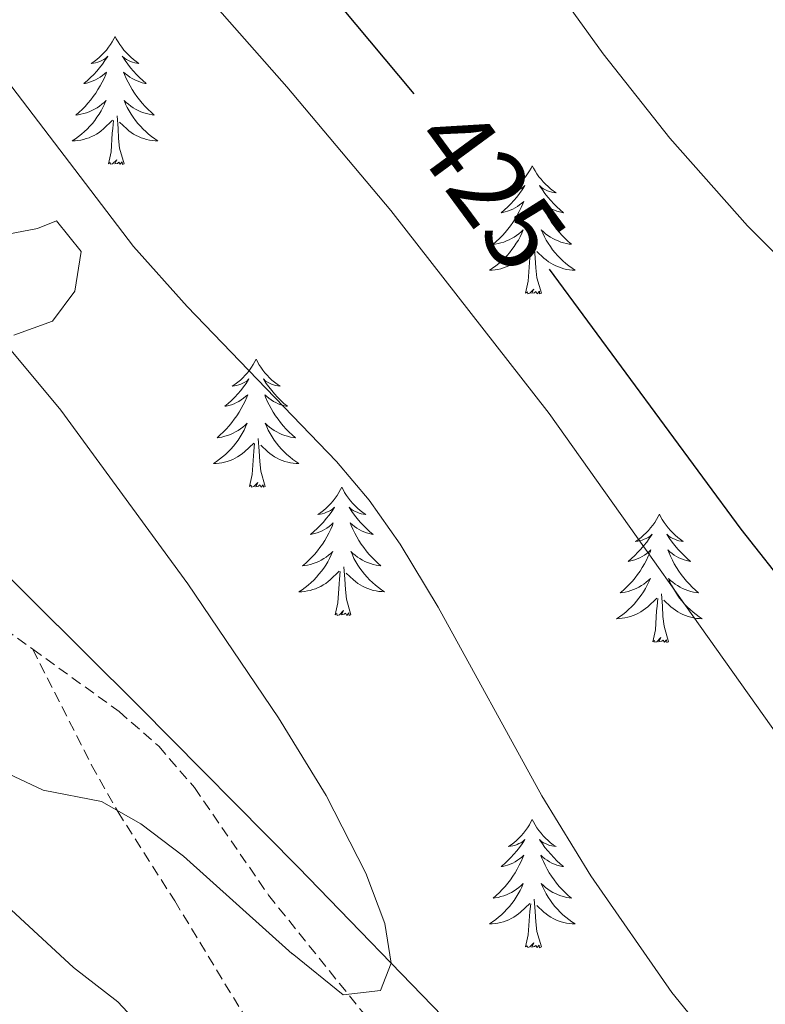
# Model space of a CAD drawing. Units: metres. Extents: x 602978 to 607478, y 4740376 to 4743414.
# Drawn here: x 604965 to 605034, y 4742385 to 4742477 of the extents above; entities that cross this region are included whole.
import ezdxf
from ezdxf.enums import TextEntityAlignment as Align

# ---------------------------------------------------------------- set-up
doc = ezdxf.new("R2010")
doc.units = ezdxf.units.M
doc.header["$MEASUREMENT"] = 0
doc.linetypes.add('TRAZOSX2', pattern=[1.5, 1, -0.5])
for name, color, linetype, lineweight in [('Level 21', 19, 'Continuous', 0), ('Level 35', 92, 'Continuous', 0), ('Level 36', 19, 'Continuous', 40), ('Level 4', 36, 'Continuous', 30), ('Level 41', 19, 'Continuous', 0), ('Level 5', 36, 'Continuous', 0)]:
    doc.layers.add(name, color=color, linetype=linetype, lineweight=lineweight)
doc.styles.add('Arial', font='ARIAL.TTF', dxfattribs={"height": 0.2})

msp = doc.modelspace()

# ---------------------------------------------------------------- linework, layer by layer
at = {"layer": 'Level 21', "color": 19, "linetype": 'TRAZOSX2', "lineweight": 0}
for points in [[(604814.37, 4742540.69, 455.89), (604815.53, 4742534.92, 456.31), (604817.03, 4742530.38, 456.46), (604819.56, 4742526, 456.77), (604821.59, 4742524.06, 456.94), (604832.07, 4742516.54, 457.22), (604836.04, 4742513.52, 457.07), (604842.87, 4742508.38, 456.18), (604853.15, 4742501.42, 453.84), (604872.07, 4742487.28, 448.45), (604879.23, 4742481.66, 447.02), (604887.2, 4742475.74, 446.02), (604895.35, 4742469.98, 445.72), (604908, 4742461.93, 445.95), (604912.58, 4742458.69, 446.06), (604923.98, 4742450.14, 446.34), (604933.78, 4742442.38, 446.58), (604937.65, 4742439.22, 446.4), (604948.98, 4742430.45, 444.75), (604956.14, 4742425.5, 443.64), (604966.1, 4742418.38, 441.6)], [(604966.1, 4742418.38, 441.6), (604974.14, 4742412.57, 441.57), (604977.82, 4742409.34, 441.56), (604981.13, 4742405.5, 441.33), (604988.02, 4742395.5, 440.78), (604996.5, 4742384.94, 440.28), (605006.38, 4742373.26, 439.24), (605009.99, 4742367.49, 439.18), (605013.38, 4742361.74, 439.88), (605018.06, 4742354.38, 442.44), (605020.93, 4742350.54, 443.63), (605024.28, 4742346.94, 444.75), (605026.38, 4742345.02, 445.34), (605030.4, 4742342.1, 446.17), (605033.18, 4742340.06, 446.36), (605047.46, 4742327.5, 445.46), (605058.62, 4742319.34, 445.1), (605071.46, 4742309.1, 444.74), (605079.62, 4742303.36, 444), (605087.62, 4742296.7, 442.32)], [(604966.1, 4742418.38, 441.6), (604971.58, 4742407.58, 440.76), (604974.01, 4742403.27, 440.09), (604979.3, 4742394.96, 438.28), (604992.44, 4742373.33, 436.33), (604995.72, 4742367.42, 435.62), (604997.73, 4742362.88, 435.06), (605000.71, 4742354.4, 433.87), (605003.94, 4742344.14, 432.36), (605007.81, 4742329.71, 430.64), (605009.3, 4742325.9, 430.16), (605011.57, 4742321.5, 429.54), (605018.7, 4742309.58, 427.6), (605025.26, 4742297.98, 424.76)]]:
    msp.add_polyline3d(points, dxfattribs=at)
at = {"layer": 'Level 35', "color": 92, "linetype": 'Continuous', "lineweight": 0, "ltscale": 0.5}
for points in [[(604964.34, 4742447.58, 442.48), (604967.94, 4742448.86, 441.48), (604970.02, 4742451.66, 440.52), (604970.62, 4742455.34, 439.72), (604968.3, 4742458.22, 439.84), (604966.54, 4742457.5, 440.06), (604961.66, 4742456.56, 441)], [(605005.14, 4742383.26, 442.52), (604990.81, 4742398.07, 444.09), (604976.02, 4742413.02, 445.04), (604960.78, 4742428.14, 445.58)]]:
    msp.add_polyline3d(points, dxfattribs=at)
at = {"layer": 'Level 36', "color": 92, "linetype": 'Continuous', "lineweight": 0}
for points in [[(604973.76, 4742475.36, 0.01), (604973.65, 4742475.14, 0.01), (604973.5, 4742474.86, 0.01), (604973.33, 4742474.6, 0.01), (604973.15, 4742474.34, 0.01), (604972.95, 4742474.09, 0.01), (604972.75, 4742473.85, 0.01), (604972.53, 4742473.63, 0.01), (604972.3, 4742473.41, 0.01), (604972.06, 4742473.21, 0.01), (604971.81, 4742473.02, 0.01), (604971.55, 4742472.84, 0.01), (604971.74, 4742472.86, 0.01), (604971.95, 4742472.9, 0.01), (604972.15, 4742472.96, 0.01), (604972.34, 4742473.02, 0.01), (604972.53, 4742473.11, 0.01), (604972.71, 4742473.21, 0.01), (604972.89, 4742473.32, 0.01), (604973.09, 4742473.51, 0.01), (604973.05, 4742473.45, 0.01), (604972.82, 4742473.1, 0.01), (604972.58, 4742472.77, 0.01), (604972.32, 4742472.44, 0.01), (604972.05, 4742472.12, 0.01), (604971.77, 4742471.82, 0.01), (604971.48, 4742471.52, 0.01), (604971.18, 4742471.24, 0.01), (604970.86, 4742470.97, 0.01), (604970.99, 4742470.99, 0.01), (604971.23, 4742471.05, 0.01), (604971.48, 4742471.12, 0.01), (604971.71, 4742471.21, 0.01), (604971.94, 4742471.32, 0.01), (604972.17, 4742471.43, 0.01), (604972.38, 4742471.56, 0.01), (604972.59, 4742471.71, 0.01), (604972.79, 4742471.87, 0.01), (604972.97, 4742472.04, 0.01), (604972.89, 4742471.82, 0.01), (604972.73, 4742471.45, 0.01), (604972.56, 4742471.1, 0.01), (604972.37, 4742470.75, 0.01), (604972.17, 4742470.41, 0.01), (604971.96, 4742470.08, 0.01), (604971.73, 4742469.76, 0.01), (604971.49, 4742469.45, 0.01), (604971.24, 4742469.14, 0.01), (604970.98, 4742468.85, 0.01), (604970.71, 4742468.57, 0.01), (604970.42, 4742468.3, 0.01), (604970.12, 4742468.04, 0.01), (604970.32, 4742468.07, 0.01), (604970.58, 4742468.12, 0.01), (604970.85, 4742468.18, 0.01), (604971.11, 4742468.26, 0.01), (604971.36, 4742468.35, 0.01), (604971.61, 4742468.46, 0.01), (604971.85, 4742468.58, 0.01), (604972.08, 4742468.72, 0.01), (604972.31, 4742468.87, 0.01), (604972.53, 4742469.04, 0.01), (604972.73, 4742469.21, 0.01), (604972.93, 4742469.4, 0.01), (604972.79, 4742469.07, 0.01)], [(604973.76, 4742475.36, 0.01), (604973.87, 4742475.14, 0.01), (604974.03, 4742474.86, 0.01), (604974.2, 4742474.6, 0.01), (604974.38, 4742474.34, 0.01), (604974.57, 4742474.09, 0.01), (604974.78, 4742473.85, 0.01), (604975, 4742473.63, 0.01), (604975.23, 4742473.41, 0.01), (604975.47, 4742473.21, 0.01), (604975.72, 4742473.02, 0.01), (604975.98, 4742472.84, 0.01), (604975.78, 4742472.86, 0.01), (604975.58, 4742472.9, 0.01), (604975.38, 4742472.96, 0.01), (604975.18, 4742473.02, 0.01), (604974.99, 4742473.11, 0.01), (604974.81, 4742473.21, 0.01), (604974.64, 4742473.32, 0.01), (604974.43, 4742473.51, 0.01), (604974.47, 4742473.45, 0.01), (604974.71, 4742473.1, 0.01), (604974.95, 4742472.77, 0.01), (604975.2, 4742472.44, 0.01), (604975.47, 4742472.12, 0.01), (604975.75, 4742471.82, 0.01), (604976.04, 4742471.52, 0.01), (604976.35, 4742471.24, 0.01), (604976.66, 4742470.97, 0.01), (604976.54, 4742470.99, 0.01), (604976.29, 4742471.05, 0.01), (604976.05, 4742471.12, 0.01), (604975.81, 4742471.21, 0.01), (604975.58, 4742471.32, 0.01), (604975.36, 4742471.43, 0.01), (604975.14, 4742471.56, 0.01), (604974.93, 4742471.71, 0.01), (604974.74, 4742471.87, 0.01), (604974.55, 4742472.04, 0.01), (604974.64, 4742471.82, 0.01), (604974.79, 4742471.45, 0.01), (604974.97, 4742471.1, 0.01), (604975.15, 4742470.75, 0.01), (604975.35, 4742470.41, 0.01), (604975.56, 4742470.08, 0.01), (604975.79, 4742469.76, 0.01), (604976.03, 4742469.45, 0.01), (604976.28, 4742469.14, 0.01), (604976.54, 4742468.85, 0.01), (604976.82, 4742468.57, 0.01), (604977.11, 4742468.3, 0.01), (604977.4, 4742468.04, 0.01), (604977.21, 4742468.07, 0.01), (604976.94, 4742468.12, 0.01), (604976.68, 4742468.18, 0.01), (604976.42, 4742468.26, 0.01), (604976.16, 4742468.35, 0.01), (604975.91, 4742468.46, 0.01), (604975.67, 4742468.58, 0.01), (604975.44, 4742468.72, 0.01), (604975.21, 4742468.87, 0.01), (604975, 4742469.04, 0.01), (604974.79, 4742469.21, 0.01), (604974.6, 4742469.4, 0.01), (604974.74, 4742469.07, 0.01)], [(604972.787, 4742469.068, 0.01), (604972.627, 4742468.748, 0.01), (604972.457, 4742468.438, 0.01), (604972.277, 4742468.128, 0.01), (604972.077, 4742467.838, 0.01), (604971.867, 4742467.548, 0.01), (604971.647, 4742467.268, 0.01), (604971.407, 4742466.998, 0.01), (604971.167, 4742466.738, 0.01), (604970.906, 4742466.498, 0.01), (604970.636, 4742466.258, 0.01), (604970.356, 4742466.038, 0.01), (604970.066, 4742465.828, 0.01), (604969.776, 4742465.639, 0.01), (604970.046, 4742465.648, 0.01), (604970.306, 4742465.678, 0.01), (604970.566, 4742465.718, 0.01), (604970.826, 4742465.768, 0.01), (604971.086, 4742465.848, 0.01), (604971.336, 4742465.928, 0.01), (604971.576, 4742466.038, 0.01), (604971.816, 4742466.148, 0.01), (604972.046, 4742466.278, 0.01), (604972.266, 4742466.428, 0.01), (604972.476, 4742466.588, 0.01), (604972.687, 4742466.758, 0.01), (604973.527, 4742467.558, 0.01)], [(604974.737, 4742469.068, 0.01), (604974.887, 4742468.748, 0.01), (604975.057, 4742468.438, 0.01), (604975.247, 4742468.128, 0.01), (604975.437, 4742467.838, 0.01), (604975.647, 4742467.548, 0.01), (604975.877, 4742467.268, 0.01), (604976.107, 4742466.998, 0.01), (604976.356, 4742466.738, 0.01), (604976.606, 4742466.498, 0.01), (604976.876, 4742466.258, 0.01), (604977.156, 4742466.038, 0.01), (604977.446, 4742465.828, 0.01), (604977.736, 4742465.638, 0.01), (604977.476, 4742465.648, 0.01), (604977.206, 4742465.678, 0.01), (604976.946, 4742465.718, 0.01), (604976.686, 4742465.768, 0.01), (604976.436, 4742465.848, 0.01), (604976.186, 4742465.928, 0.01), (604975.936, 4742466.038, 0.01), (604975.706, 4742466.148, 0.01), (604975.476, 4742466.278, 0.01), (604975.246, 4742466.428, 0.01), (604975.036, 4742466.588, 0.01), (604974.836, 4742466.758, 0.01), (604974.177, 4742467.378, 0.01)], [(604974.61, 4742463.51, 0.01), (604974.18, 4742464.95, 0.01), (604974.09, 4742465.85, 0.01), (604974.05, 4742466.8, 0.01), (604973.95, 4742467.96, 0.01)], [(604973.14, 4742463.51, 0.01), (604973.39, 4742464.62, 0.01), (604973.5, 4742466.37, 0.01), (604973.55, 4742466.8, 0.01), (604973.61, 4742467.52, 0.01)], [(604974.61, 4742463.51, 0.01), (604974.44, 4742463.44, 0.01), (604974.42, 4742463.68, 0.01), (604974.23, 4742463.46, 0.01), (604974.11, 4742463.66, 0.01), (604973.99, 4742463.55, 0.01), (604973.72, 4742463.5, 0.01), (604973.91, 4742463.89, 0.01), (604973.53, 4742463.51, 0.01), (604973.34, 4742463.46, 0.01), (604973.3, 4742463.62, 0.01), (604973.14, 4742463.51, 0.01)], [(605012.53, 4742463.33, 0.01), (605012.42, 4742463.11, 0.01), (605012.26, 4742462.84, 0.01), (605012.09, 4742462.57, 0.01), (605011.91, 4742462.31, 0.01), (605011.72, 4742462.07, 0.01), (605011.51, 4742461.83, 0.01), (605011.29, 4742461.6, 0.01), (605011.06, 4742461.39, 0.01), (605010.82, 4742461.18, 0.01), (605010.57, 4742460.99, 0.01), (605010.31, 4742460.81, 0.01), (605010.51, 4742460.84, 0.01), (605010.71, 4742460.88, 0.01), (605010.91, 4742460.93, 0.01), (605011.11, 4742461, 0.01), (605011.29, 4742461.08, 0.01), (605011.48, 4742461.18, 0.01), (605011.65, 4742461.3, 0.01), (605011.85, 4742461.49, 0.01), (605011.81, 4742461.42, 0.01), (605011.58, 4742461.08, 0.01), (605011.34, 4742460.74, 0.01), (605011.09, 4742460.41, 0.01), (605010.82, 4742460.1, 0.01), (605010.54, 4742459.79, 0.01), (605010.25, 4742459.5, 0.01), (605009.94, 4742459.22, 0.01), (605009.63, 4742458.94, 0.01), (605009.75, 4742458.97, 0.01), (605010, 4742459.03, 0.01), (605010.24, 4742459.1, 0.01), (605010.48, 4742459.19, 0.01), (605010.71, 4742459.29, 0.01), (605010.93, 4742459.41, 0.01), (605011.15, 4742459.54, 0.01), (605011.35, 4742459.68, 0.01), (605011.55, 4742459.84, 0.01), (605011.74, 4742460.01, 0.01), (605011.65, 4742459.79, 0.01), (605011.49, 4742459.43, 0.01), (605011.32, 4742459.07, 0.01), (605011.14, 4742458.73, 0.01), (605010.94, 4742458.39, 0.01), (605010.73, 4742458.06, 0.01), (605010.5, 4742457.73, 0.01), (605010.26, 4742457.42, 0.01), (605010.01, 4742457.12, 0.01), (605009.75, 4742456.83, 0.01), (605009.47, 4742456.55, 0.01), (605009.18, 4742456.28, 0.01), (605008.89, 4742456.02, 0.01), (605009.08, 4742456.04, 0.01), (605009.35, 4742456.09, 0.01), (605009.61, 4742456.15, 0.01), (605009.87, 4742456.23, 0.01), (605010.13, 4742456.33, 0.01), (605010.37, 4742456.43, 0.01), (605010.61, 4742456.56, 0.01), (605010.85, 4742456.7, 0.01), (605011.07, 4742456.84, 0.01), (605011.29, 4742457.01, 0.01), (605011.5, 4742457.18, 0.01), (605011.69, 4742457.37, 0.01), (605011.55, 4742457.05, 0.01)], [(605012.53, 4742463.33, 0.01), (605012.64, 4742463.11, 0.01), (605012.79, 4742462.84, 0.01), (605012.96, 4742462.57, 0.01), (605013.14, 4742462.31, 0.01), (605013.34, 4742462.07, 0.01), (605013.54, 4742461.83, 0.01), (605013.76, 4742461.6, 0.01), (605013.99, 4742461.39, 0.01), (605014.23, 4742461.18, 0.01), (605014.48, 4742460.99, 0.01), (605014.74, 4742460.81, 0.01), (605014.55, 4742460.84, 0.01), (605014.34, 4742460.88, 0.01), (605014.14, 4742460.93, 0.01), (605013.95, 4742461, 0.01), (605013.76, 4742461.08, 0.01), (605013.58, 4742461.18, 0.01), (605013.4, 4742461.3, 0.01), (605013.2, 4742461.49, 0.01), (605013.24, 4742461.42, 0.01), (605013.47, 4742461.08, 0.01), (605013.71, 4742460.74, 0.01), (605013.97, 4742460.41, 0.01), (605014.24, 4742460.1, 0.01), (605014.52, 4742459.79, 0.01), (605014.81, 4742459.5, 0.01), (605015.11, 4742459.22, 0.01), (605015.43, 4742458.94, 0.01), (605015.3, 4742458.97, 0.01), (605015.05, 4742459.03, 0.01), (605014.81, 4742459.1, 0.01), (605014.58, 4742459.19, 0.01), (605014.35, 4742459.29, 0.01), (605014.12, 4742459.41, 0.01), (605013.91, 4742459.54, 0.01), (605013.7, 4742459.68, 0.01), (605013.5, 4742459.84, 0.01), (605013.32, 4742460.01, 0.01), (605013.4, 4742459.79, 0.01), (605013.56, 4742459.43, 0.01), (605013.73, 4742459.07, 0.01), (605013.92, 4742458.73, 0.01), (605014.12, 4742458.39, 0.01), (605014.33, 4742458.06, 0.01), (605014.55, 4742457.73, 0.01), (605014.79, 4742457.42, 0.01), (605015.05, 4742457.12, 0.01), (605015.31, 4742456.83, 0.01), (605015.58, 4742456.55, 0.01), (605015.87, 4742456.28, 0.01), (605016.17, 4742456.02, 0.01), (605015.97, 4742456.04, 0.01), (605015.71, 4742456.09, 0.01), (605015.44, 4742456.15, 0.01), (605015.18, 4742456.23, 0.01), (605014.93, 4742456.33, 0.01), (605014.68, 4742456.43, 0.01), (605014.44, 4742456.56, 0.01), (605014.21, 4742456.7, 0.01), (605013.98, 4742456.84, 0.01), (605013.76, 4742457.01, 0.01), (605013.56, 4742457.18, 0.01), (605013.36, 4742457.37, 0.01), (605013.5, 4742457.05, 0.01)], [(605011.554, 4742457.054, 0.01), (605011.394, 4742456.724, 0.01), (605011.234, 4742456.414, 0.01), (605011.043, 4742456.114, 0.01), (605010.853, 4742455.814, 0.01), (605010.643, 4742455.524, 0.01), (605010.413, 4742455.244, 0.01), (605010.183, 4742454.984, 0.01), (605009.933, 4742454.724, 0.01), (605009.673, 4742454.474, 0.01), (605009.413, 4742454.244, 0.01), (605009.133, 4742454.024, 0.01), (605008.843, 4742453.814, 0.01), (605008.553, 4742453.624, 0.01), (605008.813, 4742453.624, 0.01), (605009.073, 4742453.654, 0.01), (605009.343, 4742453.694, 0.01), (605009.603, 4742453.754, 0.01), (605009.853, 4742453.824, 0.01), (605010.103, 4742453.914, 0.01), (605010.353, 4742454.014, 0.01), (605010.583, 4742454.134, 0.01), (605010.813, 4742454.264, 0.01), (605011.033, 4742454.404, 0.01), (605011.253, 4742454.564, 0.01), (605011.453, 4742454.734, 0.01), (605012.303, 4742455.534, 0.01)], [(605013.504, 4742457.053, 0.01), (605013.664, 4742456.723, 0.01), (605013.833, 4742456.413, 0.01), (605014.013, 4742456.113, 0.01), (605014.213, 4742455.813, 0.01), (605014.423, 4742455.523, 0.01), (605014.643, 4742455.243, 0.01), (605014.883, 4742454.983, 0.01), (605015.123, 4742454.723, 0.01), (605015.383, 4742454.473, 0.01), (605015.653, 4742454.243, 0.01), (605015.933, 4742454.023, 0.01), (605016.223, 4742453.813, 0.01), (605016.513, 4742453.623, 0.01), (605016.243, 4742453.623, 0.01), (605015.983, 4742453.653, 0.01), (605015.723, 4742453.693, 0.01), (605015.463, 4742453.753, 0.01), (605015.203, 4742453.823, 0.01), (605014.953, 4742453.913, 0.01), (605014.713, 4742454.013, 0.01), (605014.473, 4742454.133, 0.01), (605014.243, 4742454.263, 0.01), (605014.023, 4742454.403, 0.01), (605013.813, 4742454.563, 0.01), (605013.603, 4742454.733, 0.01), (605012.953, 4742455.353, 0.01)], [(605013.38, 4742451.48, 0.01), (605012.95, 4742452.92, 0.01), (605012.86, 4742453.82, 0.01), (605012.81, 4742454.77, 0.01), (605012.71, 4742455.94, 0.01)], [(605011.91, 4742451.48, 0.01), (605012.15, 4742452.6, 0.01), (605012.27, 4742454.34, 0.01), (605012.31, 4742454.77, 0.01), (605012.38, 4742455.5, 0.01)], [(605013.38, 4742451.48, 0.01), (605013.2, 4742451.41, 0.01), (605013.19, 4742451.65, 0.01), (605012.99, 4742451.43, 0.01), (605012.87, 4742451.63, 0.01), (605012.75, 4742451.52, 0.01), (605012.48, 4742451.47, 0.01), (605012.68, 4742451.86, 0.01), (605012.29, 4742451.48, 0.01), (605012.11, 4742451.43, 0.01), (605012.07, 4742451.59, 0.01), (605011.91, 4742451.48, 0.01)], [(604986.87, 4742445.35, 0.01), (604986.76, 4742445.13, 0.01), (604986.6, 4742444.85, 0.01), (604986.43, 4742444.59, 0.01), (604986.25, 4742444.33, 0.01), (604986.06, 4742444.08, 0.01), (604985.85, 4742443.84, 0.01), (604985.63, 4742443.62, 0.01), (604985.4, 4742443.4, 0.01), (604985.16, 4742443.2, 0.01), (604984.91, 4742443.01, 0.01), (604984.65, 4742442.83, 0.01), (604984.85, 4742442.85, 0.01), (604985.05, 4742442.89, 0.01), (604985.25, 4742442.94, 0.01), (604985.45, 4742443.01, 0.01), (604985.64, 4742443.1, 0.01), (604985.82, 4742443.2, 0.01), (604985.99, 4742443.31, 0.01), (604986.2, 4742443.5, 0.01), (604986.16, 4742443.44, 0.01), (604985.93, 4742443.09, 0.01), (604985.68, 4742442.76, 0.01), (604985.43, 4742442.43, 0.01), (604985.16, 4742442.11, 0.01), (604984.88, 4742441.81, 0.01), (604984.59, 4742441.51, 0.01), (604984.28, 4742441.23, 0.01), (604983.97, 4742440.96, 0.01), (604984.09, 4742440.98, 0.01), (604984.34, 4742441.04, 0.01), (604984.58, 4742441.11, 0.01), (604984.82, 4742441.2, 0.01), (604985.05, 4742441.3, 0.01), (604985.27, 4742441.42, 0.01), (604985.49, 4742441.55, 0.01), (604985.7, 4742441.7, 0.01), (604985.89, 4742441.86, 0.01), (604986.08, 4742442.03, 0.01), (604985.99, 4742441.8, 0.01), (604985.84, 4742441.44, 0.01), (604985.67, 4742441.09, 0.01), (604985.48, 4742440.74, 0.01), (604985.28, 4742440.4, 0.01), (604985.07, 4742440.07, 0.01), (604984.84, 4742439.75, 0.01), (604984.6, 4742439.44, 0.01), (604984.35, 4742439.13, 0.01), (604984.09, 4742438.84, 0.01), (604983.81, 4742438.56, 0.01), (604983.53, 4742438.29, 0.01), (604983.23, 4742438.03, 0.01), (604983.42, 4742438.06, 0.01), (604983.69, 4742438.1, 0.01), (604983.95, 4742438.17, 0.01), (604984.21, 4742438.25, 0.01), (604984.47, 4742438.34, 0.01), (604984.72, 4742438.45, 0.01), (604984.96, 4742438.57, 0.01), (604985.19, 4742438.71, 0.01), (604985.42, 4742438.86, 0.01), (604985.63, 4742439.02, 0.01), (604985.84, 4742439.2, 0.01), (604986.03, 4742439.39, 0.01), (604985.89, 4742439.06, 0.01)], [(604986.87, 4742445.35, 0.01), (604986.98, 4742445.13, 0.01), (604987.13, 4742444.85, 0.01), (604987.3, 4742444.59, 0.01), (604987.49, 4742444.33, 0.01), (604987.68, 4742444.08, 0.01), (604987.89, 4742443.84, 0.01), (604988.11, 4742443.62, 0.01), (604988.33, 4742443.4, 0.01), (604988.57, 4742443.2, 0.01), (604988.83, 4742443.01, 0.01), (604989.09, 4742442.83, 0.01), (604988.89, 4742442.85, 0.01), (604988.68, 4742442.89, 0.01), (604988.49, 4742442.94, 0.01), (604988.29, 4742443.01, 0.01), (604988.1, 4742443.1, 0.01), (604987.92, 4742443.2, 0.01), (604987.75, 4742443.31, 0.01), (604987.54, 4742443.5, 0.01), (604987.58, 4742443.44, 0.01), (604987.81, 4742443.09, 0.01), (604988.05, 4742442.76, 0.01), (604988.31, 4742442.43, 0.01), (604988.58, 4742442.11, 0.01), (604988.86, 4742441.81, 0.01), (604989.15, 4742441.51, 0.01), (604989.45, 4742441.23, 0.01), (604989.77, 4742440.96, 0.01), (604989.64, 4742440.98, 0.01), (604989.4, 4742441.04, 0.01), (604989.15, 4742441.11, 0.01), (604988.92, 4742441.2, 0.01), (604988.69, 4742441.3, 0.01), (604988.47, 4742441.42, 0.01), (604988.25, 4742441.55, 0.01), (604988.04, 4742441.7, 0.01), (604987.85, 4742441.86, 0.01), (604987.66, 4742442.03, 0.01), (604987.75, 4742441.8, 0.01), (604987.9, 4742441.44, 0.01), (604988.07, 4742441.09, 0.01), (604988.26, 4742440.74, 0.01), (604988.46, 4742440.4, 0.01), (604988.67, 4742440.07, 0.01), (604988.9, 4742439.75, 0.01), (604989.14, 4742439.44, 0.01), (604989.39, 4742439.13, 0.01), (604989.65, 4742438.84, 0.01), (604989.93, 4742438.56, 0.01), (604990.21, 4742438.29, 0.01), (604990.51, 4742438.03, 0.01), (604990.31, 4742438.06, 0.01), (604990.05, 4742438.1, 0.01), (604989.78, 4742438.17, 0.01), (604989.53, 4742438.25, 0.01), (604989.27, 4742438.34, 0.01), (604989.02, 4742438.45, 0.01), (604988.78, 4742438.57, 0.01), (604988.55, 4742438.71, 0.01), (604988.32, 4742438.86, 0.01), (604988.11, 4742439.02, 0.01), (604987.9, 4742439.2, 0.01), (604987.71, 4742439.39, 0.01), (604987.85, 4742439.06, 0.01)], [(604985.89, 4742439.056, 0.01), (604985.74, 4742438.736, 0.01), (604985.57, 4742438.426, 0.01), (604985.39, 4742438.116, 0.01), (604985.19, 4742437.816, 0.01), (604984.98, 4742437.536, 0.01), (604984.749, 4742437.256, 0.01), (604984.519, 4742436.987, 0.01), (604984.269, 4742436.727, 0.01), (604984.019, 4742436.487, 0.01), (604983.749, 4742436.247, 0.01), (604983.469, 4742436.027, 0.01), (604983.179, 4742435.817, 0.01), (604982.889, 4742435.627, 0.01), (604983.149, 4742435.637, 0.01), (604983.419, 4742435.657, 0.01), (604983.679, 4742435.707, 0.01), (604983.939, 4742435.757, 0.01), (604984.189, 4742435.837, 0.01), (604984.439, 4742435.916, 0.01), (604984.689, 4742436.016, 0.01), (604984.929, 4742436.136, 0.01), (604985.149, 4742436.266, 0.01), (604985.379, 4742436.416, 0.01), (604985.589, 4742436.576, 0.01), (604985.789, 4742436.736, 0.01), (604986.639, 4742437.536, 0.01)], [(604987.85, 4742439.056, 0.01), (604988, 4742438.736, 0.01), (604988.17, 4742438.426, 0.01), (604988.35, 4742438.116, 0.01), (604988.55, 4742437.816, 0.01), (604988.759, 4742437.536, 0.01), (604988.979, 4742437.256, 0.01), (604989.219, 4742436.986, 0.01), (604989.459, 4742436.726, 0.01), (604989.719, 4742436.486, 0.01), (604989.989, 4742436.246, 0.01), (604990.269, 4742436.026, 0.01), (604990.559, 4742435.816, 0.01), (604990.849, 4742435.626, 0.01), (604990.579, 4742435.636, 0.01), (604990.319, 4742435.656, 0.01), (604990.059, 4742435.706, 0.01), (604989.799, 4742435.756, 0.01), (604989.549, 4742435.836, 0.01), (604989.289, 4742435.916, 0.01), (604989.049, 4742436.016, 0.01), (604988.809, 4742436.136, 0.01), (604988.579, 4742436.266, 0.01), (604988.359, 4742436.416, 0.01), (604988.149, 4742436.576, 0.01), (604987.949, 4742436.736, 0.01), (604987.289, 4742437.356, 0.01)], [(604987.72, 4742433.5, 0.01), (604987.29, 4742434.94, 0.01), (604987.2, 4742435.84, 0.01), (604987.15, 4742436.79, 0.01), (604987.05, 4742437.95, 0.01)], [(604986.25, 4742433.5, 0.01), (604986.49, 4742434.61, 0.01), (604986.61, 4742436.36, 0.01), (604986.66, 4742436.79, 0.01), (604986.72, 4742437.51, 0.01)], [(604987.72, 4742433.5, 0.01), (604987.55, 4742433.43, 0.01), (604987.53, 4742433.67, 0.01), (604987.34, 4742433.44, 0.01), (604987.22, 4742433.65, 0.01), (604987.09, 4742433.54, 0.01), (604986.83, 4742433.48, 0.01), (604987.02, 4742433.88, 0.01), (604986.64, 4742433.5, 0.01), (604986.45, 4742433.44, 0.01), (604986.41, 4742433.61, 0.01), (604986.25, 4742433.5, 0.01)], [(604994.83, 4742433.43, 0.01), (604994.72, 4742433.21, 0.01), (604994.56, 4742432.93, 0.01), (604994.39, 4742432.67, 0.01), (604994.21, 4742432.41, 0.01), (604994.02, 4742432.16, 0.01), (604993.81, 4742431.92, 0.01), (604993.59, 4742431.7, 0.01), (604993.36, 4742431.48, 0.01), (604993.12, 4742431.28, 0.01), (604992.87, 4742431.09, 0.01), (604992.61, 4742430.91, 0.01), (604992.81, 4742430.93, 0.01), (604993.01, 4742430.97, 0.01), (604993.21, 4742431.03, 0.01), (604993.41, 4742431.1, 0.01), (604993.6, 4742431.18, 0.01), (604993.78, 4742431.28, 0.01), (604993.95, 4742431.39, 0.01), (604994.16, 4742431.58, 0.01), (604994.12, 4742431.52, 0.01), (604993.89, 4742431.17, 0.01), (604993.64, 4742430.84, 0.01), (604993.39, 4742430.51, 0.01), (604993.12, 4742430.19, 0.01), (604992.84, 4742429.89, 0.01), (604992.55, 4742429.6, 0.01), (604992.24, 4742429.31, 0.01), (604991.93, 4742429.04, 0.01), (604992.05, 4742429.06, 0.01), (604992.3, 4742429.12, 0.01), (604992.54, 4742429.2, 0.01), (604992.78, 4742429.28, 0.01), (604993.01, 4742429.39, 0.01), (604993.23, 4742429.5, 0.01), (604993.45, 4742429.64, 0.01), (604993.66, 4742429.78, 0.01), (604993.85, 4742429.94, 0.01), (604994.04, 4742430.11, 0.01), (604993.95, 4742429.88, 0.01), (604993.8, 4742429.52, 0.01), (604993.63, 4742429.17, 0.01), (604993.44, 4742428.82, 0.01), (604993.24, 4742428.48, 0.01), (604993.03, 4742428.15, 0.01), (604992.8, 4742427.83, 0.01), (604992.56, 4742427.52, 0.01), (604992.31, 4742427.22, 0.01), (604992.05, 4742426.92, 0.01), (604991.77, 4742426.64, 0.01), (604991.49, 4742426.37, 0.01), (604991.19, 4742426.11, 0.01), (604991.38, 4742426.14, 0.01), (604991.65, 4742426.19, 0.01), (604991.91, 4742426.25, 0.01), (604992.17, 4742426.33, 0.01), (604992.43, 4742426.42, 0.01), (604992.68, 4742426.53, 0.01), (604992.92, 4742426.65, 0.01), (604993.15, 4742426.79, 0.01), (604993.38, 4742426.94, 0.01), (604993.59, 4742427.1, 0.01), (604993.8, 4742427.28, 0.01), (604993.99, 4742427.47, 0.01), (604993.85, 4742427.14, 0.01)], [(604994.83, 4742433.43, 0.01), (604994.94, 4742433.21, 0.01), (604995.09, 4742432.93, 0.01), (604995.26, 4742432.67, 0.01), (604995.45, 4742432.41, 0.01), (604995.64, 4742432.16, 0.01), (604995.85, 4742431.92, 0.01), (604996.07, 4742431.7, 0.01), (604996.29, 4742431.48, 0.01), (604996.53, 4742431.28, 0.01), (604996.79, 4742431.09, 0.01), (604997.05, 4742430.91, 0.01), (604996.85, 4742430.93, 0.01), (604996.64, 4742430.97, 0.01), (604996.45, 4742431.03, 0.01), (604996.25, 4742431.1, 0.01), (604996.06, 4742431.18, 0.01), (604995.88, 4742431.28, 0.01), (604995.71, 4742431.39, 0.01), (604995.5, 4742431.58, 0.01), (604995.54, 4742431.52, 0.01), (604995.77, 4742431.17, 0.01), (604996.01, 4742430.84, 0.01), (604996.27, 4742430.51, 0.01), (604996.54, 4742430.19, 0.01), (604996.82, 4742429.89, 0.01), (604997.11, 4742429.59, 0.01), (604997.41, 4742429.31, 0.01), (604997.73, 4742429.04, 0.01), (604997.6, 4742429.06, 0.01), (604997.36, 4742429.12, 0.01), (604997.11, 4742429.19, 0.01), (604996.88, 4742429.28, 0.01), (604996.65, 4742429.39, 0.01), (604996.43, 4742429.5, 0.01), (604996.21, 4742429.64, 0.01), (604996, 4742429.78, 0.01), (604995.81, 4742429.94, 0.01), (604995.62, 4742430.11, 0.01), (604995.71, 4742429.88, 0.01), (604995.86, 4742429.52, 0.01), (604996.03, 4742429.17, 0.01), (604996.22, 4742428.82, 0.01), (604996.42, 4742428.48, 0.01), (604996.63, 4742428.15, 0.01), (604996.86, 4742427.83, 0.01), (604997.1, 4742427.52, 0.01), (604997.35, 4742427.21, 0.01), (604997.61, 4742426.92, 0.01), (604997.89, 4742426.64, 0.01), (604998.17, 4742426.37, 0.01), (604998.47, 4742426.11, 0.01), (604998.27, 4742426.14, 0.01), (604998.01, 4742426.18, 0.01), (604997.74, 4742426.25, 0.01), (604997.49, 4742426.33, 0.01), (604997.23, 4742426.42, 0.01), (604996.98, 4742426.53, 0.01), (604996.74, 4742426.65, 0.01), (604996.51, 4742426.79, 0.01), (604996.28, 4742426.94, 0.01), (604996.07, 4742427.1, 0.01), (604995.86, 4742427.28, 0.01), (604995.67, 4742427.47, 0.01), (604995.81, 4742427.14, 0.01)], [(605024.34, 4742430.92, 0.01), (605024.23, 4742430.7, 0.01), (605024.08, 4742430.42, 0.01), (605023.91, 4742430.16, 0.01), (605023.73, 4742429.9, 0.01), (605023.53, 4742429.65, 0.01), (605023.33, 4742429.42, 0.01), (605023.11, 4742429.19, 0.01), (605022.88, 4742428.97, 0.01), (605022.64, 4742428.77, 0.01), (605022.39, 4742428.58, 0.01), (605022.13, 4742428.4, 0.01), (605022.33, 4742428.42, 0.01), (605022.53, 4742428.46, 0.01), (605022.73, 4742428.52, 0.01), (605022.92, 4742428.59, 0.01), (605023.11, 4742428.67, 0.01), (605023.29, 4742428.77, 0.01), (605023.47, 4742428.88, 0.01), (605023.67, 4742429.07, 0.01), (605023.63, 4742429.01, 0.01), (605023.4, 4742428.66, 0.01), (605023.16, 4742428.33, 0.01), (605022.9, 4742428, 0.01), (605022.63, 4742427.68, 0.01), (605022.35, 4742427.38, 0.01), (605022.06, 4742427.09, 0.01), (605021.76, 4742426.8, 0.01), (605021.45, 4742426.53, 0.01), (605021.57, 4742426.56, 0.01), (605021.82, 4742426.61, 0.01), (605022.06, 4742426.69, 0.01), (605022.29, 4742426.77, 0.01), (605022.53, 4742426.88, 0.01), (605022.75, 4742427, 0.01), (605022.96, 4742427.13, 0.01), (605023.17, 4742427.27, 0.01), (605023.37, 4742427.43, 0.01), (605023.55, 4742427.6, 0.01), (605023.47, 4742427.38, 0.01), (605023.31, 4742427.02, 0.01), (605023.14, 4742426.66, 0.01), (605022.95, 4742426.31, 0.01), (605022.75, 4742425.97, 0.01), (605022.54, 4742425.64, 0.01), (605022.32, 4742425.32, 0.01), (605022.08, 4742425.01, 0.01), (605021.83, 4742424.71, 0.01), (605021.56, 4742424.41, 0.01), (605021.29, 4742424.13, 0.01), (605021, 4742423.86, 0.01), (605020.7, 4742423.6, 0.01), (605020.9, 4742423.63, 0.01), (605021.17, 4742423.68, 0.01), (605021.43, 4742423.74, 0.01), (605021.69, 4742423.82, 0.01), (605021.94, 4742423.91, 0.01), (605022.19, 4742424.02, 0.01), (605022.43, 4742424.14, 0.01), (605022.67, 4742424.28, 0.01), (605022.89, 4742424.43, 0.01), (605023.11, 4742424.6, 0.01), (605023.31, 4742424.77, 0.01), (605023.51, 4742424.96, 0.01), (605023.37, 4742424.63, 0.01)], [(605024.34, 4742430.92, 0.01), (605024.45, 4742430.7, 0.01), (605024.61, 4742430.42, 0.01), (605024.78, 4742430.16, 0.01), (605024.96, 4742429.9, 0.01), (605025.15, 4742429.65, 0.01), (605025.36, 4742429.42, 0.01), (605025.58, 4742429.19, 0.01), (605025.81, 4742428.97, 0.01), (605026.05, 4742428.77, 0.01), (605026.3, 4742428.58, 0.01), (605026.56, 4742428.4, 0.01), (605026.36, 4742428.42, 0.01), (605026.16, 4742428.46, 0.01), (605025.96, 4742428.52, 0.01), (605025.77, 4742428.59, 0.01), (605025.58, 4742428.67, 0.01), (605025.39, 4742428.77, 0.01), (605025.22, 4742428.88, 0.01), (605025.02, 4742429.07, 0.01), (605025.06, 4742429.01, 0.01), (605025.29, 4742428.66, 0.01), (605025.53, 4742428.33, 0.01), (605025.79, 4742428, 0.01), (605026.05, 4742427.68, 0.01), (605026.33, 4742427.38, 0.01), (605026.63, 4742427.09, 0.01), (605026.93, 4742426.8, 0.01), (605027.24, 4742426.53, 0.01), (605027.12, 4742426.56, 0.01), (605026.87, 4742426.61, 0.01), (605026.63, 4742426.69, 0.01), (605026.39, 4742426.77, 0.01), (605026.16, 4742426.88, 0.01), (605025.94, 4742427, 0.01), (605025.72, 4742427.13, 0.01), (605025.52, 4742427.27, 0.01), (605025.32, 4742427.43, 0.01), (605025.13, 4742427.6, 0.01), (605025.22, 4742427.38, 0.01), (605025.38, 4742427.02, 0.01), (605025.55, 4742426.66, 0.01), (605025.73, 4742426.31, 0.01), (605025.93, 4742425.97, 0.01), (605026.15, 4742425.64, 0.01), (605026.37, 4742425.32, 0.01), (605026.61, 4742425.01, 0.01), (605026.86, 4742424.71, 0.01), (605027.13, 4742424.41, 0.01), (605027.4, 4742424.13, 0.01), (605027.69, 4742423.86, 0.01), (605027.99, 4742423.6, 0.01), (605027.79, 4742423.63, 0.01), (605027.52, 4742423.68, 0.01), (605027.26, 4742423.74, 0.01), (605027, 4742423.82, 0.01), (605026.75, 4742423.91, 0.01), (605026.5, 4742424.02, 0.01), (605026.26, 4742424.14, 0.01), (605026.02, 4742424.28, 0.01), (605025.8, 4742424.43, 0.01), (605025.58, 4742424.6, 0.01), (605025.37, 4742424.77, 0.01), (605025.18, 4742424.96, 0.01), (605025.32, 4742424.63, 0.01)], [(604993.847, 4742427.135, 0.01), (604993.697, 4742426.815, 0.01), (604993.527, 4742426.505, 0.01), (604993.347, 4742426.195, 0.01), (604993.147, 4742425.895, 0.01), (604992.937, 4742425.615, 0.01), (604992.707, 4742425.335, 0.01), (604992.476, 4742425.065, 0.01), (604992.226, 4742424.805, 0.01), (604991.976, 4742424.566, 0.01), (604991.706, 4742424.326, 0.01), (604991.426, 4742424.106, 0.01), (604991.136, 4742423.896, 0.01), (604990.846, 4742423.706, 0.01), (604991.106, 4742423.716, 0.01), (604991.376, 4742423.746, 0.01), (604991.636, 4742423.786, 0.01), (604991.896, 4742423.836, 0.01), (604992.146, 4742423.915, 0.01), (604992.396, 4742423.995, 0.01), (604992.646, 4742424.105, 0.01), (604992.886, 4742424.215, 0.01), (604993.106, 4742424.345, 0.01), (604993.336, 4742424.495, 0.01), (604993.546, 4742424.655, 0.01), (604993.746, 4742424.825, 0.01), (604994.597, 4742425.615, 0.01)], [(604995.807, 4742427.135, 0.01), (604995.957, 4742426.815, 0.01), (604996.127, 4742426.505, 0.01), (604996.307, 4742426.195, 0.01), (604996.507, 4742425.895, 0.01), (604996.717, 4742425.625, 0.01), (604996.936, 4742425.345, 0.01), (604997.176, 4742425.075, 0.01), (604997.416, 4742424.815, 0.01), (604997.676, 4742424.575, 0.01), (604997.946, 4742424.335, 0.01), (604998.226, 4742424.115, 0.01), (604998.516, 4742423.905, 0.01), (604998.806, 4742423.715, 0.01), (604998.536, 4742423.725, 0.01), (604998.276, 4742423.745, 0.01), (604998.016, 4742423.795, 0.01), (604997.756, 4742423.845, 0.01), (604997.506, 4742423.925, 0.01), (604997.246, 4742424.005, 0.01), (604997.006, 4742424.105, 0.01), (604996.766, 4742424.225, 0.01), (604996.536, 4742424.355, 0.01), (604996.316, 4742424.495, 0.01), (604996.106, 4742424.655, 0.01), (604995.906, 4742424.825, 0.01), (604995.247, 4742425.445, 0.01)], [(604995.68, 4742421.58, 0.01), (604995.25, 4742423.02, 0.01), (604995.16, 4742423.92, 0.01), (604995.11, 4742424.87, 0.01), (604995.01, 4742426.03, 0.01)], [(604994.21, 4742421.58, 0.01), (604994.45, 4742422.69, 0.01), (604994.57, 4742424.44, 0.01), (604994.62, 4742424.87, 0.01), (604994.68, 4742425.59, 0.01)], [(605023.366, 4742424.632, 0.01), (605023.206, 4742424.312, 0.01), (605023.036, 4742424.002, 0.01), (605022.856, 4742423.692, 0.01), (605022.656, 4742423.402, 0.01), (605022.446, 4742423.112, 0.01), (605022.225, 4742422.832, 0.01), (605021.985, 4742422.562, 0.01), (605021.745, 4742422.302, 0.01), (605021.485, 4742422.062, 0.01), (605021.215, 4742421.822, 0.01), (605020.935, 4742421.602, 0.01), (605020.645, 4742421.392, 0.01), (605020.355, 4742421.202, 0.01), (605020.625, 4742421.212, 0.01), (605020.885, 4742421.242, 0.01), (605021.145, 4742421.282, 0.01), (605021.405, 4742421.342, 0.01), (605021.665, 4742421.412, 0.01), (605021.915, 4742421.492, 0.01), (605022.155, 4742421.602, 0.01), (605022.395, 4742421.712, 0.01), (605022.625, 4742421.842, 0.01), (605022.845, 4742421.992, 0.01), (605023.065, 4742422.152, 0.01), (605023.265, 4742422.322, 0.01), (605024.116, 4742423.122, 0.01)], [(605025.316, 4742424.632, 0.01), (605025.476, 4742424.312, 0.01), (605025.646, 4742424.002, 0.01), (605025.826, 4742423.692, 0.01), (605026.026, 4742423.402, 0.01), (605026.225, 4742423.112, 0.01), (605026.455, 4742422.832, 0.01), (605026.685, 4742422.562, 0.01), (605026.935, 4742422.301, 0.01), (605027.195, 4742422.061, 0.01), (605027.465, 4742421.821, 0.01), (605027.745, 4742421.601, 0.01), (605028.025, 4742421.391, 0.01), (605028.315, 4742421.201, 0.01), (605028.055, 4742421.211, 0.01), (605027.795, 4742421.241, 0.01), (605027.525, 4742421.281, 0.01), (605027.265, 4742421.341, 0.01), (605027.015, 4742421.411, 0.01), (605026.765, 4742421.492, 0.01), (605026.525, 4742421.602, 0.01), (605026.285, 4742421.712, 0.01), (605026.055, 4742421.842, 0.01), (605025.835, 4742421.992, 0.01), (605025.615, 4742422.152, 0.01), (605025.415, 4742422.322, 0.01), (605024.755, 4742422.942, 0.01)], [(605023.72, 4742419.07, 0.01), (605023.97, 4742420.18, 0.01), (605024.08, 4742421.93, 0.01), (605024.13, 4742422.36, 0.01), (605024.19, 4742423.08, 0.01)], [(605025.19, 4742419.07, 0.01), (605024.77, 4742420.51, 0.01), (605024.67, 4742421.41, 0.01), (605024.63, 4742422.36, 0.01), (605024.53, 4742423.52, 0.01)], [(604995.68, 4742421.58, 0.01), (604995.51, 4742421.51, 0.01), (604995.49, 4742421.75, 0.01), (604995.3, 4742421.52, 0.01), (604995.18, 4742421.73, 0.01), (604995.05, 4742421.62, 0.01), (604994.79, 4742421.57, 0.01), (604994.98, 4742421.96, 0.01), (604994.6, 4742421.58, 0.01), (604994.41, 4742421.52, 0.01), (604994.37, 4742421.69, 0.01), (604994.21, 4742421.58, 0.01)], [(605025.19, 4742419.07, 0.01), (605025.02, 4742419, 0.01), (605025, 4742419.24, 0.01), (605024.81, 4742419.02, 0.01), (605024.69, 4742419.22, 0.01), (605024.57, 4742419.11, 0.01), (605024.3, 4742419.06, 0.01), (605024.49, 4742419.45, 0.01), (605024.11, 4742419.07, 0.01), (605023.92, 4742419.02, 0.01), (605023.88, 4742419.18, 0.01), (605023.72, 4742419.07, 0.01)], [(605012.53, 4742402.53, 0.01), (605012.41, 4742402.31, 0.01), (605012.26, 4742402.04, 0.01), (605012.09, 4742401.77, 0.01), (605011.91, 4742401.52, 0.01), (605011.72, 4742401.27, 0.01), (605011.51, 4742401.03, 0.01), (605011.29, 4742400.8, 0.01), (605011.06, 4742400.59, 0.01), (605010.82, 4742400.38, 0.01), (605010.57, 4742400.19, 0.01), (605010.31, 4742400.02, 0.01), (605010.51, 4742400.04, 0.01), (605010.71, 4742400.08, 0.01), (605010.91, 4742400.13, 0.01), (605011.11, 4742400.2, 0.01), (605011.29, 4742400.29, 0.01), (605011.47, 4742400.38, 0.01), (605011.65, 4742400.5, 0.01), (605011.85, 4742400.69, 0.01), (605011.81, 4742400.62, 0.01), (605011.58, 4742400.28, 0.01), (605011.34, 4742399.94, 0.01), (605011.08, 4742399.62, 0.01), (605010.82, 4742399.3, 0.01), (605010.54, 4742399, 0.01), (605010.24, 4742398.7, 0.01), (605009.94, 4742398.42, 0.01), (605009.63, 4742398.15, 0.01), (605009.75, 4742398.17, 0.01), (605010, 4742398.23, 0.01), (605010.24, 4742398.3, 0.01), (605010.48, 4742398.39, 0.01), (605010.71, 4742398.49, 0.01), (605010.93, 4742398.61, 0.01), (605011.15, 4742398.74, 0.01), (605011.35, 4742398.89, 0.01), (605011.55, 4742399.04, 0.01), (605011.74, 4742399.21, 0.01), (605011.65, 4742398.99, 0.01), (605011.49, 4742398.63, 0.01), (605011.32, 4742398.28, 0.01), (605011.14, 4742397.93, 0.01), (605010.94, 4742397.59, 0.01), (605010.73, 4742397.26, 0.01), (605010.5, 4742396.94, 0.01), (605010.26, 4742396.62, 0.01), (605010.01, 4742396.32, 0.01), (605009.74, 4742396.03, 0.01), (605009.47, 4742395.75, 0.01), (605009.18, 4742395.48, 0.01), (605008.89, 4742395.22, 0.01), (605009.08, 4742395.24, 0.01), (605009.35, 4742395.29, 0.01), (605009.61, 4742395.36, 0.01), (605009.87, 4742395.43, 0.01), (605010.13, 4742395.53, 0.01), (605010.37, 4742395.64, 0.01), (605010.61, 4742395.76, 0.01), (605010.85, 4742395.9, 0.01), (605011.07, 4742396.05, 0.01), (605011.29, 4742396.21, 0.01), (605011.49, 4742396.39, 0.01), (605011.69, 4742396.58, 0.01), (605011.55, 4742396.25, 0.01)], [(605012.53, 4742402.53, 0.01), (605012.64, 4742402.31, 0.01), (605012.79, 4742402.04, 0.01), (605012.96, 4742401.77, 0.01), (605013.14, 4742401.52, 0.01), (605013.34, 4742401.27, 0.01), (605013.54, 4742401.03, 0.01), (605013.76, 4742400.8, 0.01), (605013.99, 4742400.59, 0.01), (605014.23, 4742400.38, 0.01), (605014.48, 4742400.19, 0.01), (605014.74, 4742400.02, 0.01), (605014.54, 4742400.04, 0.01), (605014.34, 4742400.08, 0.01), (605014.14, 4742400.13, 0.01), (605013.95, 4742400.2, 0.01), (605013.76, 4742400.29, 0.01), (605013.58, 4742400.38, 0.01), (605013.4, 4742400.5, 0.01), (605013.2, 4742400.69, 0.01), (605013.24, 4742400.62, 0.01), (605013.47, 4742400.28, 0.01), (605013.71, 4742399.94, 0.01), (605013.97, 4742399.62, 0.01), (605014.24, 4742399.3, 0.01), (605014.52, 4742399, 0.01), (605014.81, 4742398.7, 0.01), (605015.11, 4742398.42, 0.01), (605015.42, 4742398.15, 0.01), (605015.3, 4742398.17, 0.01), (605015.05, 4742398.23, 0.01), (605014.81, 4742398.3, 0.01), (605014.58, 4742398.39, 0.01), (605014.35, 4742398.49, 0.01), (605014.12, 4742398.61, 0.01), (605013.91, 4742398.74, 0.01), (605013.7, 4742398.89, 0.01), (605013.5, 4742399.04, 0.01), (605013.31, 4742399.21, 0.01), (605013.4, 4742398.99, 0.01), (605013.56, 4742398.63, 0.01), (605013.73, 4742398.28, 0.01), (605013.91, 4742397.93, 0.01), (605014.11, 4742397.59, 0.01), (605014.33, 4742397.26, 0.01), (605014.55, 4742396.94, 0.01), (605014.79, 4742396.62, 0.01), (605015.04, 4742396.32, 0.01), (605015.31, 4742396.03, 0.01), (605015.58, 4742395.75, 0.01), (605015.87, 4742395.48, 0.01), (605016.17, 4742395.22, 0.01), (605015.97, 4742395.24, 0.01), (605015.7, 4742395.29, 0.01), (605015.44, 4742395.36, 0.01), (605015.18, 4742395.43, 0.01), (605014.93, 4742395.53, 0.01), (605014.68, 4742395.64, 0.01), (605014.44, 4742395.76, 0.01), (605014.2, 4742395.9, 0.01), (605013.98, 4742396.05, 0.01), (605013.76, 4742396.21, 0.01), (605013.56, 4742396.39, 0.01), (605013.36, 4742396.58, 0.01), (605013.5, 4742396.25, 0.01)], [(605011.549, 4742396.253, 0.01), (605011.389, 4742395.933, 0.01), (605011.229, 4742395.613, 0.01), (605011.039, 4742395.313, 0.01), (605010.849, 4742395.013, 0.01), (605010.629, 4742394.723, 0.01), (605010.409, 4742394.443, 0.01), (605010.179, 4742394.183, 0.01), (605009.929, 4742393.923, 0.01), (605009.669, 4742393.673, 0.01), (605009.399, 4742393.443, 0.01), (605009.129, 4742393.223, 0.01), (605008.839, 4742393.013, 0.01), (605008.549, 4742392.823, 0.01), (605008.809, 4742392.833, 0.01), (605009.069, 4742392.853, 0.01), (605009.339, 4742392.893, 0.01), (605009.589, 4742392.953, 0.01), (605009.849, 4742393.023, 0.01), (605010.099, 4742393.113, 0.01), (605010.339, 4742393.213, 0.01), (605010.579, 4742393.333, 0.01), (605010.809, 4742393.463, 0.01), (605011.029, 4742393.603, 0.01), (605011.249, 4742393.763, 0.01), (605011.449, 4742393.933, 0.01), (605012.299, 4742394.733, 0.01)], [(605013.499, 4742396.253, 0.01), (605013.659, 4742395.933, 0.01), (605013.829, 4742395.613, 0.01), (605014.009, 4742395.313, 0.01), (605014.209, 4742395.013, 0.01), (605014.419, 4742394.723, 0.01), (605014.639, 4742394.443, 0.01), (605014.869, 4742394.183, 0.01), (605015.119, 4742393.923, 0.01), (605015.379, 4742393.672, 0.01), (605015.649, 4742393.442, 0.01), (605015.929, 4742393.222, 0.01), (605016.219, 4742393.012, 0.01), (605016.509, 4742392.822, 0.01), (605016.239, 4742392.832, 0.01), (605015.979, 4742392.852, 0.01), (605015.719, 4742392.892, 0.01), (605015.459, 4742392.952, 0.01), (605015.199, 4742393.023, 0.01), (605014.949, 4742393.113, 0.01), (605014.709, 4742393.213, 0.01), (605014.469, 4742393.333, 0.01), (605014.239, 4742393.463, 0.01), (605014.019, 4742393.603, 0.01), (605013.809, 4742393.763, 0.01), (605013.599, 4742393.933, 0.01), (605012.939, 4742394.553, 0.01)], [(605011.91, 4742390.68, 0.01), (605012.15, 4742391.8, 0.01), (605012.27, 4742393.54, 0.01), (605012.31, 4742393.98, 0.01), (605012.38, 4742394.7, 0.01)], [(605013.38, 4742390.68, 0.01), (605012.95, 4742392.12, 0.01), (605012.86, 4742393.03, 0.01), (605012.81, 4742393.98, 0.01), (605012.71, 4742395.14, 0.01)], [(605013.38, 4742390.68, 0.01), (605013.2, 4742390.61, 0.01), (605013.18, 4742390.85, 0.01), (605012.99, 4742390.63, 0.01), (605012.87, 4742390.83, 0.01), (605012.75, 4742390.73, 0.01), (605012.48, 4742390.67, 0.01), (605012.68, 4742391.06, 0.01), (605012.29, 4742390.68, 0.01), (605012.11, 4742390.63, 0.01), (605012.06, 4742390.79, 0.01), (605011.91, 4742390.68, 0.01)]]:
    msp.add_polyline3d(points, dxfattribs=at)
at = {"layer": 'Level 4', "color": 36, "linetype": 'Continuous', "lineweight": 30}
for points in [[(605001.55, 4742470, 425.01), (604992.03, 4742481.42, 425.01), (604979.64, 4742497.13, 425.01), (604969.55, 4742511.41, 425.01), (604963.37, 4742521.33, 425.01), (604957.77, 4742531.73, 425.01), (604955.54, 4742536.9, 425.01), (604951.67, 4742547.82, 425.01)], [(605036.68, 4742423.53, 425.01), (605031.93, 4742429.54, 425.01), (605014.14, 4742453.71, 425.01)]]:
    msp.add_polyline3d(points, dxfattribs=at)
at = {"layer": 'Level 5', "color": 36, "linetype": 'Continuous', "lineweight": 0}
for points in [[(604990.22, 4742390.06, 440.01), (604994.94, 4742386.22, 440.01), (604998.42, 4742386.62, 440.01), (604999.42, 4742389.18, 440.01), (604998.82, 4742392.86, 440.01), (604997.06, 4742397.54, 440.01), (604993.38, 4742404.78, 440.01), (604988.94, 4742411.98, 440.01), (604980.52, 4742424.44, 440.01), (604968.73, 4742440.61, 440.01), (604959.11, 4742452.11, 440.01), (604931.87, 4742481.26, 440.01), (604906.52, 4742509.66, 440.01), (604897.49, 4742520.38, 440.01), (604874.37, 4742549.62, 440.01)], [(605130.51, 4742381.73, 420.01), (605127.2, 4742385.54, 420.01), (605116.55, 4742394.32, 420.01), (605107.28, 4742400.58, 420.01), (605089.1, 4742411.1, 420.01), (605080.68, 4742416.76, 420.01), (605049.08, 4742442.01, 420.01), (605038.62, 4742451.65, 420.01), (605032.54, 4742457.74, 420.01), (605025.32, 4742465.89, 420.01), (605019.11, 4742473.74, 420.01), (605007.8, 4742489.44, 420.01), (604993.15, 4742510.94, 420.01), (604985.11, 4742524.3, 420.01), (604980.53, 4742533.28, 420.01), (604978.99, 4742537.02, 420.01), (604976.79, 4742545.34, 420.01)], [(605140.54, 4742291.26, 430.01), (605134.11, 4742300.2, 430.01), (605117.58, 4742318.97, 430.01), (605098.6, 4742346.63, 430.01), (605086.46, 4742361.31, 430.01), (605082.01, 4742365.8, 430.01), (605076.34, 4742370.86, 430.01), (605065.46, 4742379.1, 430.01), (605056.07, 4742386.79, 430.01), (605049.1, 4742393.74, 430.01), (605040.67, 4742403.56, 430.01), (605035.58, 4742410.03, 430.01), (605014.09, 4742440.29, 430.01), (604999.38, 4742459.18, 430.01), (604989.73, 4742470.66, 430.01), (604967.52, 4742495.91, 430.01), (604949.03, 4742514.13, 430.01)], [(605122.21, 4742294.73, 435.01), (605114.05, 4742305.38, 435.01), (605097.89, 4742324.21, 435.01), (605090.97, 4742331.43, 435.01), (605087.86, 4742334.22, 435.01), (605068.75, 4742349.68, 435.01), (605045.42, 4742365.82, 435.01), (605041.45, 4742368.86, 435.01), (605036.62, 4742373.21, 435.01), (605031.96, 4742378.49, 435.01), (605025.5, 4742386.46, 435.01), (605017.97, 4742397.29, 435.01), (605013.42, 4742404.75, 435.01), (605003.78, 4742422.27, 435.01), (605000.26, 4742428.14, 435.01), (604997.38, 4742432.23, 435.01), (604994.34, 4742435.82, 435.01), (604980.47, 4742450.23, 435.01), (604975.46, 4742455.82, 435.01), (604962.15, 4742473.26, 435.01)], [(604961.143, 4742408.059, 440.01), (604967.062, 4742405.258, 440.01), (604972.502, 4742404.218, 440.01), (604976.141, 4742402.137, 440.01), (604980.131, 4742399.117, 440.01), (604990.218, 4742390.055, 440.01)], [(604963.69, 4742394.52, 435.01), (604969.9, 4742388.78, 435.01), (604974.02, 4742385.58, 435.01), (604980.86, 4742378.27, 435.01), (604990.14, 4742366.62, 435.01), (604996.34, 4742363.58, 435.01), (605000.47, 4742360.7, 435.01), (605009.1, 4742347.66, 435.01), (605018.74, 4742331.65, 435.01), (605023.78, 4742324.7, 435.01), (605032.54, 4742313.98, 435.01), (605037.62, 4742309.02, 435.01), (605043.26, 4742304.22, 435.01), (605066.94, 4742286.7, 435.01)]]:
    msp.add_polyline3d(points, dxfattribs=at)

# ---------------------------------------------------------------- texts
at = {"layer": 'Level 41', "color": 39, "linetype": 'Continuous', "lineweight": 0, "style": 'Arial'}
msp.add_text('425', height=6.9999, rotation=-53.657, dxfattribs=at).set_placement((605008.603, 4742461.243, 425.01), align=Align.MIDDLE_CENTER)

doc.saveas('drawing.dxf')
